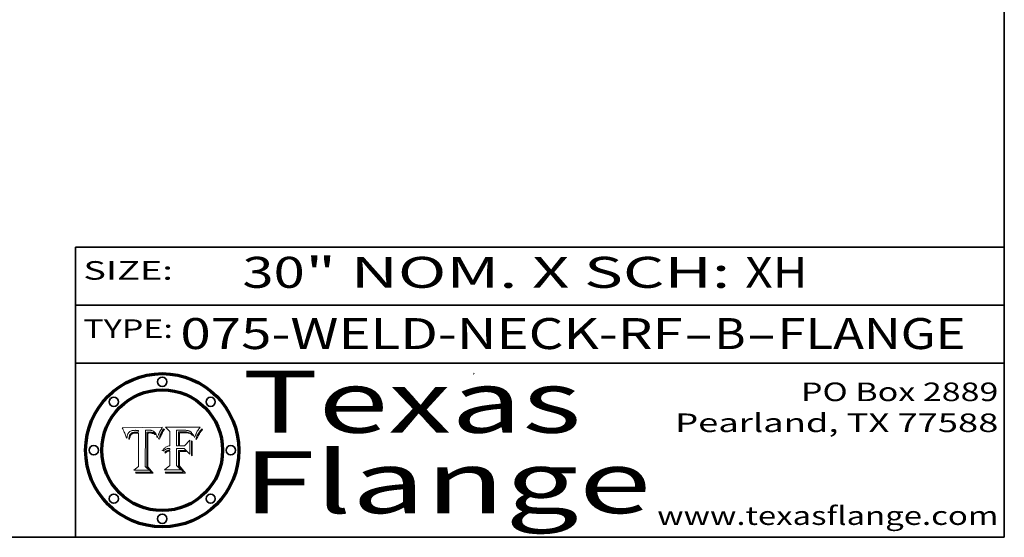
# Model space of a CAD drawing. Extents: x 0 to 10.8, y 0 to 8.3.
# Drawn here: x 7.6 to 10.8, y 0.2 to 1.9 of the extents above; entities that cross this region are included whole.
import ezdxf
from ezdxf.enums import TextEntityAlignment as Align

# ---------------------------------------------------------------- set-up
doc = ezdxf.new("R2010")
doc.units = 0
doc.header["$MEASUREMENT"] = 0
doc.layers.get('0').update_dxf_attribs({"lineweight": 13})
doc.layers.add('1', color=7, linetype='Continuous', lineweight=13)
doc.styles.get("Standard").update_dxf_attribs({"font": 'isocp.shx'})

# ---------------------------------------------------------------- blocks, each defined once
blk = doc.blocks.new('BLOCK1')
at = {"color": 7, "lineweight": 13, "ltscale": 0.03937}
for s, p, p2 in [('075-WELD-NECK-RF', (8.0883, 0.8582), (9.7112, 0.8582)), ('B', (9.8142, 0.8582), (9.9142, 0.8582)), ('FLANGE', (10.0173, 0.8582), (10.6249, 0.8582)), ('-', (9.7127, 0.8582), (9.8127, 0.8582)), ('-', (9.9157, 0.8582), (10.0157, 0.8582))]:
    blk.add_text(s, height=0.1, dxfattribs=at).set_placement(p, p2, align=Align.FIT)
blk = doc.blocks.new('BLOCK2')
at = {"color": 7, "lineweight": 13, "ltscale": 0.03937}
for s, p, p2 in [('30', (8.2886, 1.056), (8.4902, 1.056)), ('" NOM. X SCH: ', (8.4917, 1.056), (9.9115, 1.056)), ('XH', (9.913, 1.056), (10.1146, 1.056))]:
    blk.add_text(s, height=0.1, dxfattribs=at).set_placement(p, p2, align=Align.FIT)
blk = doc.blocks.new('BLOCK3')
at = {"color": 7, "lineweight": 13, "ltscale": 0.03937}
for s, p, p2 in [('PO Box 2889', (10.0931, 0.69), (10.7308, 0.69)), ('Pearland, TX 77588', (9.6867, 0.59), (10.7308, 0.59)), ('www.texasflange.com', (9.6286, 0.29), (10.7308, 0.29))]:
    blk.add_text(s, height=0.06, dxfattribs=at).set_placement(p, p2, align=Align.FIT)
blk = doc.blocks.new('BLOCK4')
at = {"color": 7, "lineweight": 13, "ltscale": 0.03937}
for s, p, p2 in [('Texas', (8.2892, 0.5879), (9.3837, 0.5879)), ('Flange', (8.2892, 0.3279), (9.6089, 0.3279))]:
    blk.add_text(s, height=0.2, dxfattribs=at).set_placement(p, p2, align=Align.FIT)
blk = doc.blocks.new('BLOCK5')
at = {"color": 7, "lineweight": 5, "ltscale": 0.00324}
blk.add_line((8.0298, 0.6053), (7.9003, 0.6042), dxfattribs=at)
at = {"color": 7, "lineweight": 5, "ltscale": 4.35633e-05}
blk.add_line((8.029, 0.6038), (8.0298, 0.6053), dxfattribs=at)
at = {"color": 7, "lineweight": 5, "ltscale": 0.000103115}
blk.add_line((7.9003, 0.6042), (7.9022, 0.6005), dxfattribs=at)
at = {"color": 7, "lineweight": 5, "ltscale": 0.000100453}
blk.add_line((7.9022, 0.6005), (7.9039, 0.597), dxfattribs=at)
at = {"color": 7, "lineweight": 5, "ltscale": 9.78009e-05}
blk.add_line((7.9039, 0.597), (7.9056, 0.5934), dxfattribs=at)
at = {"color": 7, "lineweight": 5, "ltscale": 9.51532e-05}
blk.add_line((7.9056, 0.5934), (7.9072, 0.59), dxfattribs=at)
at = {"color": 7, "lineweight": 5, "ltscale": 9.25048e-05}
blk.add_line((7.9072, 0.59), (7.9087, 0.5866), dxfattribs=at)
at = {"color": 7, "lineweight": 5, "ltscale": 8.99068e-05}
blk.add_line((7.9087, 0.5866), (7.9101, 0.5833), dxfattribs=at)
at = {"color": 7, "lineweight": 5, "ltscale": 8.73531e-05}
blk.add_line((7.9101, 0.5833), (7.9114, 0.58), dxfattribs=at)
at = {"color": 7, "lineweight": 5, "ltscale": 8.48421e-05}
blk.add_line((7.9114, 0.58), (7.9126, 0.5768), dxfattribs=at)
at = {"color": 7, "lineweight": 5, "ltscale": 8.23394e-05}
blk.add_line((7.9126, 0.5768), (7.9137, 0.5737), dxfattribs=at)
at = {"color": 7, "lineweight": 5, "ltscale": 9.5007e-05}
blk.add_line((7.9137, 0.5737), (7.9159, 0.5707), dxfattribs=at)
at = {"color": 7, "lineweight": 5, "ltscale": 6.5787e-05}
blk.add_line((7.9159, 0.5707), (7.9161, 0.5733), dxfattribs=at)
at = {"color": 7, "lineweight": 5, "ltscale": 6.21658e-05}
blk.add_line((7.9161, 0.5733), (7.9164, 0.5758), dxfattribs=at)
at = {"color": 7, "lineweight": 5, "ltscale": 5.86699e-05}
blk.add_line((7.9164, 0.5758), (7.9168, 0.5781), dxfattribs=at)
at = {"color": 7, "lineweight": 5, "ltscale": 5.54066e-05}
blk.add_line((7.9168, 0.5781), (7.9173, 0.5802), dxfattribs=at)
at = {"color": 7, "lineweight": 5, "ltscale": 5.23527e-05}
blk.add_line((7.9173, 0.5802), (7.918, 0.5822), dxfattribs=at)
at = {"color": 7, "lineweight": 5, "ltscale": 4.95602e-05}
blk.add_line((7.918, 0.5822), (7.9187, 0.5841), dxfattribs=at)
at = {"color": 7, "lineweight": 5, "ltscale": 4.71572e-05}
blk.add_line((7.9187, 0.5841), (7.9195, 0.5858), dxfattribs=at)
at = {"color": 7, "lineweight": 5, "ltscale": 4.50516e-05}
blk.add_line((7.9195, 0.5858), (7.9205, 0.5873), dxfattribs=at)
at = {"color": 7, "lineweight": 5, "ltscale": 4.34491e-05}
blk.add_line((7.9205, 0.5873), (7.9216, 0.5887), dxfattribs=at)
at = {"color": 7, "lineweight": 5, "ltscale": 4.22981e-05}
blk.add_line((7.9216, 0.5887), (7.9228, 0.5899), dxfattribs=at)
at = {"color": 7, "lineweight": 5, "ltscale": 5.4813e-05}
blk.add_line((7.9225, 0.574), (7.9221, 0.5719), dxfattribs=at)
at = {"color": 7, "lineweight": 5, "ltscale": 5.15682e-05}
blk.add_line((7.9231, 0.576), (7.9225, 0.574), dxfattribs=at)
at = {"color": 7, "lineweight": 5, "ltscale": 4.24485e-05}
blk.add_line((7.9228, 0.5899), (7.9241, 0.591), dxfattribs=at)
at = {"color": 7, "lineweight": 5, "ltscale": 4.84865e-05}
blk.add_line((7.9237, 0.5778), (7.9231, 0.576), dxfattribs=at)
at = {"color": 7, "lineweight": 5, "ltscale": 4.56021e-05}
blk.add_line((7.9244, 0.5795), (7.9237, 0.5778), dxfattribs=at)
at = {"color": 7, "lineweight": 5, "ltscale": 4.38915e-05}
blk.add_line((7.9241, 0.591), (7.9255, 0.5919), dxfattribs=at)
at = {"color": 7, "lineweight": 5, "ltscale": 4.29647e-05}
blk.add_line((7.9252, 0.5811), (7.9244, 0.5795), dxfattribs=at)
at = {"color": 7, "lineweight": 5, "ltscale": 4.77131e-05}
blk.add_line((7.9248, 0.5713), (7.9251, 0.5731), dxfattribs=at)
at = {"color": 7, "lineweight": 5, "ltscale": 4.48863e-05}
blk.add_line((7.9251, 0.5731), (7.9256, 0.5749), dxfattribs=at)
at = {"color": 7, "lineweight": 5, "ltscale": 4.06864e-05}
blk.add_line((7.926, 0.5824), (7.9252, 0.5811), dxfattribs=at)
at = {"color": 7, "lineweight": 5, "ltscale": 4.58171e-05}
blk.add_line((7.9255, 0.5919), (7.9272, 0.5928), dxfattribs=at)
at = {"color": 7, "lineweight": 5, "ltscale": 4.22422e-05}
blk.add_line((7.9256, 0.5749), (7.9261, 0.5765), dxfattribs=at)
at = {"color": 7, "lineweight": 5, "ltscale": 3.86873e-05}
blk.add_line((7.927, 0.5837), (7.926, 0.5824), dxfattribs=at)
at = {"color": 7, "lineweight": 5, "ltscale": 7.72266e-05}
blk.add_line((7.9261, 0.5765), (7.9274, 0.5793), dxfattribs=at)
at = {"color": 7, "lineweight": 5, "ltscale": 7.40831e-05}
blk.add_line((7.9291, 0.5857), (7.927, 0.5837), dxfattribs=at)
at = {"color": 7, "lineweight": 5, "ltscale": 4.81176e-05}
blk.add_line((7.9272, 0.5928), (7.9289, 0.5935), dxfattribs=at)
at = {"color": 7, "lineweight": 5, "ltscale": 6.93722e-05}
blk.add_line((7.9274, 0.5793), (7.9289, 0.5816), dxfattribs=at)
at = {"color": 7, "lineweight": 5, "ltscale": 5.08108e-05}
blk.add_line((7.9289, 0.5935), (7.9309, 0.5941), dxfattribs=at)
at = {"color": 7, "lineweight": 5, "ltscale": 6.514e-05}
blk.add_line((7.9289, 0.5816), (7.9308, 0.5834), dxfattribs=at)
at = {"color": 7, "lineweight": 5, "ltscale": 3.83282e-05}
blk.add_line((7.9304, 0.5865), (7.9291, 0.5857), dxfattribs=at)
at = {"color": 7, "lineweight": 5, "ltscale": 4.01292e-05}
blk.add_line((7.9318, 0.5873), (7.9304, 0.5865), dxfattribs=at)
at = {"color": 7, "lineweight": 5, "ltscale": 6.9428e-05}
blk.add_line((7.9308, 0.5834), (7.9332, 0.5848), dxfattribs=at)
at = {"color": 7, "lineweight": 5, "ltscale": 5.37678e-05}
blk.add_line((7.9309, 0.5941), (7.933, 0.5946), dxfattribs=at)
at = {"color": 7, "lineweight": 5, "ltscale": 4.21777e-05}
blk.add_line((7.9334, 0.5879), (7.9318, 0.5873), dxfattribs=at)
at = {"color": 7, "lineweight": 5, "ltscale": 5.70415e-05}
blk.add_line((7.933, 0.5946), (7.9352, 0.595), dxfattribs=at)
at = {"color": 7, "lineweight": 5, "ltscale": 3.75465e-05}
blk.add_line((7.9332, 0.5848), (7.9346, 0.5853), dxfattribs=at)
at = {"color": 7, "lineweight": 5, "ltscale": 4.46091e-05}
blk.add_line((7.9351, 0.5885), (7.9334, 0.5879), dxfattribs=at)
at = {"color": 7, "lineweight": 5, "ltscale": 3.98865e-05}
blk.add_line((7.9346, 0.5853), (7.9362, 0.5858), dxfattribs=at)
at = {"color": 7, "lineweight": 5, "ltscale": 4.73192e-05}
blk.add_line((7.9369, 0.5889), (7.9351, 0.5885), dxfattribs=at)
at = {"color": 7, "lineweight": 5, "ltscale": 6.04204e-05}
blk.add_line((7.9352, 0.595), (7.9376, 0.5953), dxfattribs=at)
at = {"color": 7, "lineweight": 5, "ltscale": 4.23744e-05}
blk.add_line((7.9362, 0.5858), (7.9378, 0.5862), dxfattribs=at)
at = {"color": 7, "lineweight": 5, "ltscale": 5.02154e-05}
blk.add_line((7.9389, 0.5893), (7.9369, 0.5889), dxfattribs=at)
at = {"color": 7, "lineweight": 5, "ltscale": 6.4089e-05}
blk.add_line((7.9376, 0.5953), (7.9402, 0.5955), dxfattribs=at)
at = {"color": 7, "lineweight": 5, "ltscale": 4.50998e-05}
blk.add_line((7.9378, 0.5862), (7.9396, 0.5865), dxfattribs=at)
at = {"color": 7, "lineweight": 5, "ltscale": 5.3275e-05}
blk.add_line((7.941, 0.5895), (7.9389, 0.5893), dxfattribs=at)
at = {"color": 7, "lineweight": 5, "ltscale": 4.79821e-05}
blk.add_line((7.9396, 0.5865), (7.9415, 0.5867), dxfattribs=at)
at = {"color": 7, "lineweight": 5, "ltscale": 6.78085e-05}
blk.add_line((7.9402, 0.5955), (7.9429, 0.5956), dxfattribs=at)
at = {"color": 7, "lineweight": 5, "ltscale": 5.65615e-05}
blk.add_line((7.9433, 0.5897), (7.941, 0.5895), dxfattribs=at)
at = {"color": 7, "lineweight": 5, "ltscale": 5.09872e-05}
blk.add_line((7.9415, 0.5867), (7.9435, 0.5869), dxfattribs=at)
at = {"color": 7, "lineweight": 5, "ltscale": 5.0286e-05}
blk.add_line((7.9429, 0.5956), (7.9449, 0.5955), dxfattribs=at)
at = {"color": 7, "lineweight": 5, "ltscale": 5.99065e-05}
blk.add_line((7.9457, 0.5897), (7.9433, 0.5897), dxfattribs=at)
at = {"color": 7, "lineweight": 5, "ltscale": 5.40933e-05}
blk.add_line((7.9435, 0.5869), (7.9457, 0.5869), dxfattribs=at)
at = {"color": 7, "lineweight": 5, "ltscale": 5.14153e-05}
blk.add_line((7.9449, 0.5955), (7.9469, 0.5955), dxfattribs=at)
at = {"color": 7, "lineweight": 5, "ltscale": 0.000162237}
blk.add_line((7.9522, 0.5896), (7.9457, 0.5897), dxfattribs=at)
at = {"color": 7, "lineweight": 5, "ltscale": 0.000191986}
blk.add_line((7.9457, 0.5869), (7.9534, 0.5868), dxfattribs=at)
at = {"color": 7, "lineweight": 5, "ltscale": 5.25609e-05}
blk.add_line((7.9469, 0.5955), (7.949, 0.5953), dxfattribs=at)
at = {"color": 7, "lineweight": 5, "ltscale": 5.37478e-05}
blk.add_line((7.949, 0.5953), (7.9512, 0.5951), dxfattribs=at)
at = {"color": 7, "lineweight": 5, "ltscale": 5.49198e-05}
blk.add_line((7.9512, 0.5951), (7.9534, 0.5949), dxfattribs=at)
at = {"color": 7, "lineweight": 5, "ltscale": 0.000135787}
blk.add_line((7.9534, 0.5949), (7.9522, 0.5896), dxfattribs=at)
at = {"color": 7, "lineweight": 5, "ltscale": 0.00269}
blk.add_line((7.9534, 0.5868), (7.9534, 0.4792), dxfattribs=at)
at = {"color": 7, "lineweight": 5, "ltscale": 0.002931}
blk.add_line((7.9749, 0.4783), (7.9762, 0.5956), dxfattribs=at)
at = {"color": 7, "lineweight": 5, "ltscale": 4.88309e-05}
blk.add_line((7.9762, 0.5956), (7.9781, 0.5957), dxfattribs=at)
at = {"color": 7, "lineweight": 5, "ltscale": 4.87696e-05}
blk.add_line((7.9781, 0.5957), (7.9801, 0.5958), dxfattribs=at)
at = {"color": 7, "lineweight": 5, "ltscale": 4.87218e-05}
blk.add_line((7.9801, 0.5958), (7.982, 0.5959), dxfattribs=at)
at = {"color": 7, "lineweight": 5, "ltscale": 4.86926e-05}
blk.add_line((7.982, 0.5959), (7.984, 0.596), dxfattribs=at)
at = {"color": 7, "lineweight": 5, "ltscale": 4.8677e-05}
blk.add_line((7.984, 0.596), (7.9859, 0.596), dxfattribs=at)
at = {"color": 7, "lineweight": 5, "ltscale": 5.79538e-05}
blk.add_line((7.9859, 0.596), (7.9882, 0.5959), dxfattribs=at)
at = {"color": 7, "lineweight": 5, "ltscale": 5.50105e-05}
blk.add_line((7.9882, 0.5959), (7.9904, 0.5958), dxfattribs=at)
at = {"color": 7, "lineweight": 5, "ltscale": 5.22111e-05}
blk.add_line((7.9904, 0.5958), (7.9925, 0.5956), dxfattribs=at)
at = {"color": 7, "lineweight": 5, "ltscale": 4.94853e-05}
blk.add_line((7.9925, 0.5956), (7.9945, 0.5952), dxfattribs=at)
at = {"color": 7, "lineweight": 5, "ltscale": 4.69867e-05}
blk.add_line((7.9945, 0.5952), (7.9963, 0.5948), dxfattribs=at)
at = {"color": 7, "lineweight": 5, "ltscale": 4.4644e-05}
blk.add_line((7.9963, 0.5948), (7.998, 0.5943), dxfattribs=at)
at = {"color": 7, "lineweight": 5, "ltscale": 4.25388e-05}
blk.add_line((7.998, 0.5943), (7.9996, 0.5937), dxfattribs=at)
at = {"color": 7, "lineweight": 5, "ltscale": 4.06936e-05}
blk.add_line((7.9996, 0.5937), (8.001, 0.5929), dxfattribs=at)
at = {"color": 7, "lineweight": 5, "ltscale": 3.91439e-05}
blk.add_line((8.001, 0.5929), (8.0024, 0.5921), dxfattribs=at)
at = {"color": 7, "lineweight": 5, "ltscale": 3.79217e-05}
blk.add_line((8.0024, 0.5921), (8.0036, 0.5912), dxfattribs=at)
at = {"color": 7, "lineweight": 5, "ltscale": 3.82045e-05}
blk.add_line((8.0036, 0.5912), (8.0047, 0.5902), dxfattribs=at)
at = {"color": 7, "lineweight": 5, "ltscale": 3.99235e-05}
blk.add_line((8.0047, 0.5902), (8.0058, 0.589), dxfattribs=at)
at = {"color": 7, "lineweight": 5, "ltscale": 4.20052e-05}
blk.add_line((8.0058, 0.589), (8.0068, 0.5877), dxfattribs=at)
at = {"color": 7, "lineweight": 5, "ltscale": 4.42829e-05}
blk.add_line((8.0068, 0.5877), (8.0078, 0.5862), dxfattribs=at)
at = {"color": 7, "lineweight": 5, "ltscale": 4.68654e-05}
blk.add_line((8.0078, 0.5862), (8.0087, 0.5846), dxfattribs=at)
at = {"color": 7, "lineweight": 5, "ltscale": 4.95626e-05}
blk.add_line((8.0087, 0.5846), (8.0096, 0.5828), dxfattribs=at)
at = {"color": 7, "lineweight": 5, "ltscale": 5.25037e-05}
blk.add_line((8.0096, 0.5828), (8.0104, 0.5809), dxfattribs=at)
at = {"color": 7, "lineweight": 5, "ltscale": 5.554e-05}
blk.add_line((8.0104, 0.5809), (8.0112, 0.5788), dxfattribs=at)
at = {"color": 7, "lineweight": 5, "ltscale": 5.87204e-05}
blk.add_line((8.0112, 0.5788), (8.0119, 0.5765), dxfattribs=at)
at = {"color": 7, "lineweight": 5, "ltscale": 6.19363e-05}
blk.add_line((8.0119, 0.5765), (8.0125, 0.5741), dxfattribs=at)
at = {"color": 7, "lineweight": 5, "ltscale": 5.73529e-05}
blk.add_line((8.0125, 0.5741), (8.0141, 0.5725), dxfattribs=at)
at = {"color": 7, "lineweight": 5, "ltscale": 5.36381e-05}
blk.add_line((8.0141, 0.5725), (8.0148, 0.5746), dxfattribs=at)
at = {"color": 7, "lineweight": 5, "ltscale": 5.20356e-05}
blk.add_line((8.0148, 0.5746), (8.0155, 0.5765), dxfattribs=at)
at = {"color": 7, "lineweight": 5, "ltscale": 5.05025e-05}
blk.add_line((8.0155, 0.5765), (8.0161, 0.5784), dxfattribs=at)
at = {"color": 7, "lineweight": 5, "ltscale": 4.89753e-05}
blk.add_line((8.0161, 0.5784), (8.0168, 0.5803), dxfattribs=at)
at = {"color": 7, "lineweight": 5, "ltscale": 4.74568e-05}
blk.add_line((8.0168, 0.5803), (8.0175, 0.582), dxfattribs=at)
at = {"color": 7, "lineweight": 5, "ltscale": 4.59543e-05}
blk.add_line((8.0175, 0.582), (8.0182, 0.5837), dxfattribs=at)
at = {"color": 7, "lineweight": 5, "ltscale": 4.4442e-05}
blk.add_line((8.0182, 0.5837), (8.019, 0.5854), dxfattribs=at)
at = {"color": 7, "lineweight": 5, "ltscale": 4.29963e-05}
blk.add_line((8.019, 0.5854), (8.0197, 0.5869), dxfattribs=at)
at = {"color": 7, "lineweight": 5, "ltscale": 4.15607e-05}
blk.add_line((8.0197, 0.5869), (8.0204, 0.5884), dxfattribs=at)
at = {"color": 7, "lineweight": 5, "ltscale": 4.0176e-05}
blk.add_line((8.0204, 0.5884), (8.0212, 0.5898), dxfattribs=at)
at = {"color": 7, "lineweight": 5, "ltscale": 0.000399523}
blk.add_line((8.0212, 0.5898), (8.029, 0.6038), dxfattribs=at)
at = {"color": 7, "lineweight": 5, "ltscale": 6.17484e-05}
blk.add_line((7.9217, 0.5696), (7.9215, 0.5671), dxfattribs=at)
at = {"color": 7, "lineweight": 5, "ltscale": 7.03016e-05}
blk.add_line((7.9215, 0.5671), (7.9243, 0.5671), dxfattribs=at)
at = {"color": 7, "lineweight": 5, "ltscale": 5.82307e-05}
blk.add_line((7.9221, 0.5719), (7.9217, 0.5696), dxfattribs=at)
at = {"color": 7, "lineweight": 5, "ltscale": 5.37733e-05}
blk.add_line((7.9243, 0.5671), (7.9245, 0.5693), dxfattribs=at)
at = {"color": 7, "lineweight": 5, "ltscale": 5.06901e-05}
blk.add_line((7.9245, 0.5693), (7.9248, 0.5713), dxfattribs=at)
at = {"color": 7, "lineweight": 5, "ltscale": 0.000493338}
blk.add_line((7.9534, 0.4792), (7.9382, 0.4665), dxfattribs=at)
at = {"color": 7, "lineweight": 5, "ltscale": 0.000434364}
blk.add_line((7.9876, 0.4665), (7.9749, 0.4783), dxfattribs=at)
at = {"color": 7, "lineweight": 5, "ltscale": 0.001236}
blk.add_line((7.9382, 0.4665), (7.9876, 0.4665), dxfattribs=at)
blk = doc.blocks.new('BLOCK6')
at = {"color": 7, "lineweight": 5, "ltscale": 0.000504919}
blk.add_line((8.0398, 0.6053), (8.0544, 0.5913), dxfattribs=at)
at = {"color": 7, "lineweight": 5, "ltscale": 0.002807}
blk.add_line((8.1521, 0.6053), (8.0398, 0.6053), dxfattribs=at)
at = {"color": 7, "lineweight": 5, "ltscale": 5.42941e-05}
blk.add_line((8.1507, 0.6036), (8.1521, 0.6053), dxfattribs=at)
at = {"color": 7, "lineweight": 5, "ltscale": 0.001141}
blk.add_line((8.0544, 0.5913), (8.0544, 0.5457), dxfattribs=at)
at = {"color": 7, "lineweight": 5, "ltscale": 0.001265}
blk.add_line((8.076, 0.5457), (8.076, 0.5963), dxfattribs=at)
at = {"color": 7, "lineweight": 5, "ltscale": 0.00010009}
blk.add_line((8.076, 0.5963), (8.08, 0.5962), dxfattribs=at)
at = {"color": 7, "lineweight": 5, "ltscale": 0.000262297}
blk.add_line((8.08, 0.5962), (8.0905, 0.5961), dxfattribs=at)
at = {"color": 7, "lineweight": 5, "ltscale": 7.8458e-05}
blk.add_line((8.0857, 0.5905), (8.0826, 0.5904), dxfattribs=at)
at = {"color": 7, "lineweight": 5, "ltscale": 0.001117}
blk.add_line((8.0826, 0.5904), (8.0826, 0.5457), dxfattribs=at)
at = {"color": 7, "lineweight": 5, "ltscale": 6.71447e-05}
blk.add_line((8.0853, 0.5874), (8.088, 0.5876), dxfattribs=at)
at = {"color": 7, "lineweight": 5, "ltscale": 0.001044}
blk.add_line((8.0853, 0.5457), (8.0853, 0.5874), dxfattribs=at)
at = {"color": 7, "lineweight": 5, "ltscale": 6.79766e-05}
blk.add_line((8.0885, 0.5906), (8.0857, 0.5905), dxfattribs=at)
at = {"color": 7, "lineweight": 5, "ltscale": 6.25167e-05}
blk.add_line((8.088, 0.5876), (8.0905, 0.5878), dxfattribs=at)
at = {"color": 7, "lineweight": 5, "ltscale": 6.96783e-05}
blk.add_line((8.0913, 0.5907), (8.0885, 0.5906), dxfattribs=at)
at = {"color": 7, "lineweight": 5, "ltscale": 0.000154143}
blk.add_line((8.0905, 0.5961), (8.0967, 0.5962), dxfattribs=at)
at = {"color": 7, "lineweight": 5, "ltscale": 5.79292e-05}
blk.add_line((8.0905, 0.5878), (8.0928, 0.5879), dxfattribs=at)
at = {"color": 7, "lineweight": 5, "ltscale": 7.14161e-05}
blk.add_line((8.0941, 0.5907), (8.0913, 0.5907), dxfattribs=at)
at = {"color": 7, "lineweight": 5, "ltscale": 5.334e-05}
blk.add_line((8.0928, 0.5879), (8.0949, 0.588), dxfattribs=at)
at = {"color": 7, "lineweight": 5, "ltscale": 7.31315e-05}
blk.add_line((8.097, 0.5908), (8.0941, 0.5907), dxfattribs=at)
at = {"color": 7, "lineweight": 5, "ltscale": 4.87983e-05}
blk.add_line((8.0949, 0.588), (8.0969, 0.588), dxfattribs=at)
at = {"color": 7, "lineweight": 5, "ltscale": 8.03713e-05}
blk.add_line((8.0967, 0.5962), (8.0999, 0.5962), dxfattribs=at)
at = {"color": 7, "lineweight": 5, "ltscale": 6.31844e-05}
blk.add_line((8.0969, 0.588), (8.0994, 0.588), dxfattribs=at)
at = {"color": 7, "lineweight": 5, "ltscale": 7.48528e-05}
blk.add_line((8.1, 0.5908), (8.097, 0.5908), dxfattribs=at)
at = {"color": 7, "lineweight": 5, "ltscale": 5.98639e-05}
blk.add_line((8.0994, 0.588), (8.1018, 0.5879), dxfattribs=at)
at = {"color": 7, "lineweight": 5, "ltscale": 7.56285e-05}
blk.add_line((8.0999, 0.5962), (8.1029, 0.596), dxfattribs=at)
at = {"color": 7, "lineweight": 5, "ltscale": 0.000106204}
blk.add_line((8.1043, 0.5907), (8.1, 0.5908), dxfattribs=at)
at = {"color": 7, "lineweight": 5, "ltscale": 5.64828e-05}
blk.add_line((8.1018, 0.5879), (8.1041, 0.5878), dxfattribs=at)
at = {"color": 7, "lineweight": 5, "ltscale": 7.09728e-05}
blk.add_line((8.1029, 0.596), (8.1057, 0.5958), dxfattribs=at)
at = {"color": 7, "lineweight": 5, "ltscale": 5.31538e-05}
blk.add_line((8.1041, 0.5878), (8.1062, 0.5877), dxfattribs=at)
at = {"color": 7, "lineweight": 5, "ltscale": 9.82815e-05}
blk.add_line((8.1082, 0.5903), (8.1043, 0.5907), dxfattribs=at)
at = {"color": 7, "lineweight": 5, "ltscale": 6.64247e-05}
blk.add_line((8.1057, 0.5958), (8.1084, 0.5955), dxfattribs=at)
at = {"color": 7, "lineweight": 5, "ltscale": 4.98579e-05}
blk.add_line((8.1062, 0.5877), (8.1082, 0.5875), dxfattribs=at)
at = {"color": 7, "lineweight": 5, "ltscale": 9.07975e-05}
blk.add_line((8.1118, 0.5898), (8.1082, 0.5903), dxfattribs=at)
at = {"color": 7, "lineweight": 5, "ltscale": 4.65618e-05}
blk.add_line((8.1082, 0.5875), (8.11, 0.5873), dxfattribs=at)
at = {"color": 7, "lineweight": 5, "ltscale": 6.19662e-05}
blk.add_line((8.1084, 0.5955), (8.1108, 0.5951), dxfattribs=at)
at = {"color": 7, "lineweight": 5, "ltscale": 4.32948e-05}
blk.add_line((8.11, 0.5873), (8.1117, 0.5871), dxfattribs=at)
at = {"color": 7, "lineweight": 5, "ltscale": 5.76855e-05}
blk.add_line((8.1108, 0.5951), (8.1131, 0.5946), dxfattribs=at)
at = {"color": 7, "lineweight": 5, "ltscale": 4.01241e-05}
blk.add_line((8.1117, 0.5871), (8.1133, 0.5868), dxfattribs=at)
at = {"color": 7, "lineweight": 5, "ltscale": 8.37777e-05}
blk.add_line((8.115, 0.589), (8.1118, 0.5898), dxfattribs=at)
at = {"color": 7, "lineweight": 5, "ltscale": 5.35144e-05}
blk.add_line((8.1131, 0.5946), (8.1152, 0.5941), dxfattribs=at)
at = {"color": 7, "lineweight": 5, "ltscale": 7.07787e-05}
blk.add_line((8.1133, 0.5868), (8.1161, 0.5862), dxfattribs=at)
at = {"color": 7, "lineweight": 5, "ltscale": 7.75432e-05}
blk.add_line((8.118, 0.5879), (8.115, 0.589), dxfattribs=at)
at = {"color": 7, "lineweight": 5, "ltscale": 4.95647e-05}
blk.add_line((8.1152, 0.5941), (8.117, 0.5934), dxfattribs=at)
at = {"color": 7, "lineweight": 5, "ltscale": 6.48228e-05}
blk.add_line((8.1161, 0.5862), (8.1185, 0.5854), dxfattribs=at)
at = {"color": 7, "lineweight": 5, "ltscale": 4.59337e-05}
blk.add_line((8.117, 0.5934), (8.1187, 0.5927), dxfattribs=at)
at = {"color": 7, "lineweight": 5, "ltscale": 7.20711e-05}
blk.add_line((8.1205, 0.5867), (8.118, 0.5879), dxfattribs=at)
at = {"color": 7, "lineweight": 5, "ltscale": 6.55881e-05}
blk.add_line((8.1185, 0.5854), (8.1209, 0.5842), dxfattribs=at)
at = {"color": 7, "lineweight": 5, "ltscale": 4.25471e-05}
blk.add_line((8.1187, 0.5927), (8.1202, 0.5919), dxfattribs=at)
at = {"color": 7, "lineweight": 5, "ltscale": 4.25074e-05}
blk.add_line((8.1202, 0.5919), (8.1216, 0.5909), dxfattribs=at)
at = {"color": 7, "lineweight": 5, "ltscale": 6.77002e-05}
blk.add_line((8.1228, 0.5852), (8.1205, 0.5867), dxfattribs=at)
at = {"color": 7, "lineweight": 5, "ltscale": 6.70416e-05}
blk.add_line((8.1209, 0.5842), (8.1232, 0.5829), dxfattribs=at)
at = {"color": 7, "lineweight": 5, "ltscale": 4.57046e-05}
blk.add_line((8.1216, 0.5909), (8.123, 0.5897), dxfattribs=at)
at = {"color": 7, "lineweight": 5, "ltscale": 6.46171e-05}
blk.add_line((8.1247, 0.5835), (8.1228, 0.5852), dxfattribs=at)
at = {"color": 7, "lineweight": 5, "ltscale": 4.92938e-05}
blk.add_line((8.123, 0.5897), (8.1244, 0.5883), dxfattribs=at)
at = {"color": 7, "lineweight": 5, "ltscale": 6.91849e-05}
blk.add_line((8.1232, 0.5829), (8.1254, 0.5812), dxfattribs=at)
at = {"color": 7, "lineweight": 5, "ltscale": 5.30859e-05}
blk.add_line((8.1244, 0.5883), (8.1258, 0.5868), dxfattribs=at)
at = {"color": 7, "lineweight": 5, "ltscale": 6.30754e-05}
blk.add_line((8.1263, 0.5815), (8.1247, 0.5835), dxfattribs=at)
at = {"color": 7, "lineweight": 5, "ltscale": 7.18996e-05}
blk.add_line((8.1254, 0.5812), (8.1276, 0.5793), dxfattribs=at)
at = {"color": 7, "lineweight": 5, "ltscale": 5.71802e-05}
blk.add_line((8.1258, 0.5868), (8.1272, 0.585), dxfattribs=at)
at = {"color": 7, "lineweight": 5, "ltscale": 6.30147e-05}
blk.add_line((8.1276, 0.5793), (8.1263, 0.5815), dxfattribs=at)
at = {"color": 7, "lineweight": 5, "ltscale": 6.13618e-05}
blk.add_line((8.1272, 0.585), (8.1286, 0.583), dxfattribs=at)
at = {"color": 7, "lineweight": 5, "ltscale": 6.57329e-05}
blk.add_line((8.1286, 0.583), (8.13, 0.5807), dxfattribs=at)
at = {"color": 7, "lineweight": 5, "ltscale": 7.01949e-05}
blk.add_line((8.13, 0.5807), (8.1315, 0.5783), dxfattribs=at)
at = {"color": 7, "lineweight": 5, "ltscale": 7.47805e-05}
blk.add_line((8.1315, 0.5783), (8.1329, 0.5757), dxfattribs=at)
at = {"color": 7, "lineweight": 5, "ltscale": 7.93914e-05}
blk.add_line((8.1329, 0.5757), (8.1343, 0.5728), dxfattribs=at)
at = {"color": 7, "lineweight": 5, "ltscale": 5.82449e-05}
blk.add_line((8.1343, 0.5728), (8.1352, 0.575), dxfattribs=at)
at = {"color": 7, "lineweight": 5, "ltscale": 5.88925e-05}
blk.add_line((8.1352, 0.575), (8.136, 0.5772), dxfattribs=at)
at = {"color": 7, "lineweight": 5, "ltscale": 5.57078e-05}
blk.add_line((8.136, 0.5772), (8.1369, 0.5793), dxfattribs=at)
at = {"color": 7, "lineweight": 5, "ltscale": 5.2567e-05}
blk.add_line((8.1369, 0.5793), (8.1377, 0.5812), dxfattribs=at)
at = {"color": 7, "lineweight": 5, "ltscale": 4.94253e-05}
blk.add_line((8.1377, 0.5812), (8.1385, 0.583), dxfattribs=at)
at = {"color": 7, "lineweight": 5, "ltscale": 4.62924e-05}
blk.add_line((8.1385, 0.583), (8.1392, 0.5847), dxfattribs=at)
at = {"color": 7, "lineweight": 5, "ltscale": 4.31788e-05}
blk.add_line((8.1392, 0.5847), (8.1399, 0.5863), dxfattribs=at)
at = {"color": 7, "lineweight": 5, "ltscale": 4.00421e-05}
blk.add_line((8.1399, 0.5863), (8.1406, 0.5877), dxfattribs=at)
at = {"color": 7, "lineweight": 5, "ltscale": 7.07088e-05}
blk.add_line((8.1406, 0.5877), (8.1419, 0.5903), dxfattribs=at)
at = {"color": 7, "lineweight": 5, "ltscale": 6.11807e-05}
blk.add_line((8.1419, 0.5903), (8.1431, 0.5924), dxfattribs=at)
at = {"color": 7, "lineweight": 5, "ltscale": 6.8775e-05}
blk.add_line((8.1431, 0.5924), (8.1445, 0.5947), dxfattribs=at)
at = {"color": 7, "lineweight": 5, "ltscale": 3.83666e-05}
blk.add_line((8.1445, 0.5947), (8.1454, 0.596), dxfattribs=at)
at = {"color": 7, "lineweight": 5, "ltscale": 4.09684e-05}
blk.add_line((8.1454, 0.596), (8.1463, 0.5974), dxfattribs=at)
at = {"color": 7, "lineweight": 5, "ltscale": 4.36186e-05}
blk.add_line((8.1463, 0.5974), (8.1473, 0.5988), dxfattribs=at)
at = {"color": 7, "lineweight": 5, "ltscale": 4.62797e-05}
blk.add_line((8.1473, 0.5988), (8.1484, 0.6003), dxfattribs=at)
at = {"color": 7, "lineweight": 5, "ltscale": 4.89244e-05}
blk.add_line((8.1484, 0.6003), (8.1495, 0.6019), dxfattribs=at)
at = {"color": 7, "lineweight": 5, "ltscale": 5.15938e-05}
blk.add_line((8.1495, 0.6019), (8.1507, 0.6036), dxfattribs=at)
at = {"color": 7, "lineweight": 5, "ltscale": 6.55187e-05}
blk.add_line((8.0408, 0.5412), (8.0387, 0.5395), dxfattribs=at)
at = {"color": 7, "lineweight": 5, "ltscale": 6.6503e-05}
blk.add_line((8.043, 0.5426), (8.0408, 0.5412), dxfattribs=at)
at = {"color": 7, "lineweight": 5, "ltscale": 6.86342e-05}
blk.add_line((8.0455, 0.5438), (8.043, 0.5426), dxfattribs=at)
at = {"color": 7, "lineweight": 5, "ltscale": 7.17625e-05}
blk.add_line((8.0482, 0.5447), (8.0455, 0.5438), dxfattribs=at)
at = {"color": 7, "lineweight": 5, "ltscale": 7.56807e-05}
blk.add_line((8.0512, 0.5453), (8.0482, 0.5447), dxfattribs=at)
at = {"color": 7, "lineweight": 5, "ltscale": 8.04224e-05}
blk.add_line((8.0544, 0.5457), (8.0512, 0.5453), dxfattribs=at)
at = {"color": 7, "lineweight": 5, "ltscale": 0.000164963}
blk.add_line((8.0826, 0.5457), (8.076, 0.5457), dxfattribs=at)
at = {"color": 7, "lineweight": 5, "ltscale": 0.000408293}
blk.add_line((8.1016, 0.5457), (8.0853, 0.5457), dxfattribs=at)
at = {"color": 7, "lineweight": 5, "ltscale": 0.000629287}
blk.add_line((8.119, 0.564), (8.1016, 0.5457), dxfattribs=at)
at = {"color": 7, "lineweight": 5, "ltscale": 0.001133}
blk.add_line((8.119, 0.5187), (8.119, 0.564), dxfattribs=at)
at = {"color": 7, "lineweight": 5, "ltscale": 7.24478e-05}
blk.add_line((8.0341, 0.533), (8.033, 0.5303), dxfattribs=at)
at = {"color": 7, "lineweight": 5, "ltscale": 4.72383e-05}
blk.add_line((8.033, 0.5303), (8.0337, 0.5286), dxfattribs=at)
at = {"color": 7, "lineweight": 5, "ltscale": 5.40801e-05}
blk.add_line((8.0337, 0.5286), (8.0352, 0.5302), dxfattribs=at)
at = {"color": 7, "lineweight": 5, "ltscale": 6.91358e-05}
blk.add_line((8.0354, 0.5355), (8.0341, 0.533), dxfattribs=at)
at = {"color": 7, "lineweight": 5, "ltscale": 5.22259e-05}
blk.add_line((8.0352, 0.5302), (8.0368, 0.5316), dxfattribs=at)
at = {"color": 7, "lineweight": 5, "ltscale": 6.68728e-05}
blk.add_line((8.0369, 0.5376), (8.0354, 0.5355), dxfattribs=at)
at = {"color": 7, "lineweight": 5, "ltscale": 5.0626e-05}
blk.add_line((8.0368, 0.5316), (8.0384, 0.5328), dxfattribs=at)
at = {"color": 7, "lineweight": 5, "ltscale": 6.56415e-05}
blk.add_line((8.0387, 0.5395), (8.0369, 0.5376), dxfattribs=at)
at = {"color": 7, "lineweight": 5, "ltscale": 4.61631e-05}
blk.add_line((8.039, 0.5259), (8.0377, 0.5246), dxfattribs=at)
at = {"color": 7, "lineweight": 5, "ltscale": 7.65715e-05}
blk.add_line((8.0377, 0.5246), (8.0398, 0.5223), dxfattribs=at)
at = {"color": 7, "lineweight": 5, "ltscale": 4.93516e-05}
blk.add_line((8.0384, 0.5328), (8.04, 0.5339), dxfattribs=at)
at = {"color": 7, "lineweight": 5, "ltscale": 4.53272e-05}
blk.add_line((8.0404, 0.5271), (8.039, 0.5259), dxfattribs=at)
at = {"color": 7, "lineweight": 5, "ltscale": 4.36728e-05}
blk.add_line((8.0398, 0.5223), (8.0411, 0.5235), dxfattribs=at)
at = {"color": 7, "lineweight": 5, "ltscale": 4.84441e-05}
blk.add_line((8.04, 0.5339), (8.0418, 0.5348), dxfattribs=at)
at = {"color": 7, "lineweight": 5, "ltscale": 4.47682e-05}
blk.add_line((8.0419, 0.5281), (8.0404, 0.5271), dxfattribs=at)
at = {"color": 7, "lineweight": 5, "ltscale": 4.23283e-05}
blk.add_line((8.0411, 0.5235), (8.0424, 0.5246), dxfattribs=at)
at = {"color": 7, "lineweight": 5, "ltscale": 4.79247e-05}
blk.add_line((8.0418, 0.5348), (8.0435, 0.5355), dxfattribs=at)
at = {"color": 7, "lineweight": 5, "ltscale": 4.46766e-05}
blk.add_line((8.0434, 0.529), (8.0419, 0.5281), dxfattribs=at)
at = {"color": 7, "lineweight": 5, "ltscale": 4.12902e-05}
blk.add_line((8.0424, 0.5246), (8.0437, 0.5255), dxfattribs=at)
at = {"color": 7, "lineweight": 5, "ltscale": 4.48402e-05}
blk.add_line((8.045, 0.5298), (8.0434, 0.529), dxfattribs=at)
at = {"color": 7, "lineweight": 5, "ltscale": 4.7776e-05}
blk.add_line((8.0435, 0.5355), (8.0453, 0.5361), dxfattribs=at)
at = {"color": 7, "lineweight": 5, "ltscale": 4.05056e-05}
blk.add_line((8.0437, 0.5255), (8.0451, 0.5263), dxfattribs=at)
at = {"color": 7, "lineweight": 5, "ltscale": 4.54019e-05}
blk.add_line((8.0467, 0.5304), (8.045, 0.5298), dxfattribs=at)
at = {"color": 7, "lineweight": 5, "ltscale": 3.98781e-05}
blk.add_line((8.0451, 0.5263), (8.0466, 0.527), dxfattribs=at)
at = {"color": 7, "lineweight": 5, "ltscale": 4.80296e-05}
blk.add_line((8.0453, 0.5361), (8.0472, 0.5365), dxfattribs=at)
at = {"color": 7, "lineweight": 5, "ltscale": 3.96147e-05}
blk.add_line((8.0466, 0.527), (8.048, 0.5276), dxfattribs=at)
at = {"color": 7, "lineweight": 5, "ltscale": 4.63507e-05}
blk.add_line((8.0485, 0.5309), (8.0467, 0.5304), dxfattribs=at)
at = {"color": 7, "lineweight": 5, "ltscale": 4.86448e-05}
blk.add_line((8.0472, 0.5365), (8.0492, 0.5367), dxfattribs=at)
at = {"color": 7, "lineweight": 5, "ltscale": 3.96113e-05}
blk.add_line((8.048, 0.5276), (8.0496, 0.528), dxfattribs=at)
at = {"color": 7, "lineweight": 5, "ltscale": 4.75859e-05}
blk.add_line((8.0504, 0.5312), (8.0485, 0.5309), dxfattribs=at)
at = {"color": 7, "lineweight": 5, "ltscale": 4.9694e-05}
blk.add_line((8.0492, 0.5367), (8.0511, 0.5368), dxfattribs=at)
at = {"color": 7, "lineweight": 5, "ltscale": 3.98564e-05}
blk.add_line((8.0496, 0.528), (8.0511, 0.5284), dxfattribs=at)
at = {"color": 7, "lineweight": 5, "ltscale": 4.91026e-05}
blk.add_line((8.0523, 0.5315), (8.0504, 0.5312), dxfattribs=at)
at = {"color": 7, "lineweight": 5, "ltscale": 4.09268e-05}
blk.add_line((8.0511, 0.5368), (8.0528, 0.5367), dxfattribs=at)
at = {"color": 7, "lineweight": 5, "ltscale": 4.03575e-05}
blk.add_line((8.0511, 0.5284), (8.0527, 0.5285), dxfattribs=at)
at = {"color": 7, "lineweight": 5, "ltscale": 5.09119e-05}
blk.add_line((8.0544, 0.5315), (8.0523, 0.5315), dxfattribs=at)
at = {"color": 7, "lineweight": 5, "ltscale": 4.11658e-05}
blk.add_line((8.0527, 0.5285), (8.0544, 0.5286), dxfattribs=at)
at = {"color": 7, "lineweight": 5, "ltscale": 4.03821e-05}
blk.add_line((8.0528, 0.5367), (8.0544, 0.5366), dxfattribs=at)
at = {"color": 7, "lineweight": 5, "ltscale": 0.000127087}
blk.add_line((8.0544, 0.5366), (8.0544, 0.5315), dxfattribs=at)
at = {"color": 7, "lineweight": 5, "ltscale": 0.001163}
blk.add_line((8.0544, 0.5286), (8.0544, 0.4821), dxfattribs=at)
at = {"color": 7, "lineweight": 5, "ltscale": 0.001363}
blk.add_line((8.076, 0.4821), (8.076, 0.5366), dxfattribs=at)
at = {"color": 7, "lineweight": 5, "ltscale": 0.000619197}
blk.add_line((8.076, 0.5366), (8.1008, 0.5366), dxfattribs=at)
at = {"color": 7, "lineweight": 5, "ltscale": 0.000638638}
blk.add_line((8.1008, 0.5366), (8.119, 0.5187), dxfattribs=at)
at = {"color": 7, "lineweight": 5, "ltscale": 0.000563728}
blk.add_line((8.0544, 0.4821), (8.0368, 0.468), dxfattribs=at)
at = {"color": 7, "lineweight": 5, "ltscale": 0.000493306}
blk.add_line((8.0899, 0.468), (8.076, 0.4821), dxfattribs=at)
at = {"color": 7, "lineweight": 5, "ltscale": 0.001328}
blk.add_line((8.0368, 0.468), (8.0899, 0.468), dxfattribs=at)

msp = doc.modelspace()

# ---------------------------------------------------------------- linework, layer by layer
at = {"color": 7, "lineweight": 13, "ltscale": 0.03937}
for points in [[(8.0298, 0.6053), (8.029, 0.6038), (8.0212, 0.5898), (8.0204, 0.5884), (8.0197, 0.5869), (8.019, 0.5854), (8.0182, 0.5837), (8.0175, 0.582), (8.0168, 0.5803), (8.0161, 0.5784), (8.0155, 0.5765), (8.0148, 0.5746), (8.0141, 0.5725), (8.0125, 0.5741), (8.0119, 0.5765), (8.0112, 0.5788), (8.0104, 0.5809), (8.0096, 0.5828), (8.0087, 0.5846), (8.0078, 0.5862), (8.0068, 0.5877), (8.0058, 0.589), (8.0047, 0.5902), (8.0036, 0.5912), (8.0024, 0.5921), (8.001, 0.5929), (7.9996, 0.5937), (7.998, 0.5943), (7.9963, 0.5948), (7.9945, 0.5952), (7.9925, 0.5956), (7.9904, 0.5958), (7.9882, 0.5959), (7.9859, 0.596), (7.984, 0.596), (7.982, 0.5959), (7.9801, 0.5958), (7.9781, 0.5957), (7.9762, 0.5956), (7.9749, 0.4783), (7.9876, 0.4665), (7.9382, 0.4665), (7.9534, 0.4792), (7.9534, 0.5868), (7.9457, 0.5869), (7.9435, 0.5869), (7.9415, 0.5867), (7.9396, 0.5865), (7.9378, 0.5862), (7.9362, 0.5858), (7.9346, 0.5853), (7.9332, 0.5848), (7.9308, 0.5834), (7.9289, 0.5816), (7.9274, 0.5793), (7.9261, 0.5765), (7.9256, 0.5749), (7.9251, 0.5731), (7.9248, 0.5713), (7.9245, 0.5693), (7.9243, 0.5671), (7.9215, 0.5671), (7.9217, 0.5696), (7.9221, 0.5719), (7.9225, 0.574), (7.9231, 0.576), (7.9237, 0.5778), (7.9244, 0.5795), (7.9252, 0.5811), (7.926, 0.5824), (7.927, 0.5837), (7.9291, 0.5857), (7.9304, 0.5865), (7.9318, 0.5873), (7.9334, 0.5879), (7.9351, 0.5885), (7.9369, 0.5889), (7.9389, 0.5893), (7.941, 0.5895), (7.9433, 0.5897), (7.9457, 0.5897), (7.9522, 0.5896), (7.9534, 0.5949), (7.9512, 0.5951), (7.949, 0.5953), (7.9469, 0.5955), (7.9449, 0.5955), (7.9429, 0.5956), (7.9402, 0.5955), (7.9376, 0.5953), (7.9352, 0.595), (7.933, 0.5946), (7.9309, 0.5941), (7.9289, 0.5935), (7.9272, 0.5928), (7.9255, 0.5919), (7.9241, 0.591), (7.9228, 0.5899), (7.9216, 0.5887), (7.9205, 0.5873), (7.9195, 0.5858), (7.9187, 0.5841), (7.918, 0.5822), (7.9173, 0.5802), (7.9168, 0.5781), (7.9164, 0.5758), (7.9161, 0.5733), (7.9159, 0.5707), (7.9137, 0.5737), (7.9126, 0.5768), (7.9114, 0.58), (7.9101, 0.5833), (7.9087, 0.5866), (7.9072, 0.59), (7.9056, 0.5934), (7.9039, 0.597), (7.9022, 0.6005), (7.9003, 0.6042)], [(8.0398, 0.6053), (8.1521, 0.6053), (8.1507, 0.6036), (8.1495, 0.6019), (8.1484, 0.6003), (8.1473, 0.5988), (8.1463, 0.5974), (8.1454, 0.596), (8.1445, 0.5947), (8.1431, 0.5924), (8.1419, 0.5903), (8.1406, 0.5877), (8.1399, 0.5863), (8.1392, 0.5847), (8.1385, 0.583), (8.1377, 0.5812), (8.1369, 0.5793), (8.136, 0.5772), (8.1352, 0.575), (8.1343, 0.5728), (8.1329, 0.5757), (8.1315, 0.5783), (8.13, 0.5807), (8.1286, 0.583), (8.1272, 0.585), (8.1258, 0.5868), (8.1244, 0.5883), (8.123, 0.5897), (8.1216, 0.5909), (8.1202, 0.5919), (8.1187, 0.5927), (8.117, 0.5934), (8.1152, 0.5941), (8.1131, 0.5946), (8.1108, 0.5951), (8.1084, 0.5955), (8.1057, 0.5958), (8.1029, 0.596), (8.0999, 0.5962), (8.0967, 0.5962), (8.0905, 0.5961), (8.08, 0.5962), (8.076, 0.5963), (8.076, 0.5457), (8.0826, 0.5457), (8.0826, 0.5904), (8.0857, 0.5905), (8.0885, 0.5906), (8.0913, 0.5907), (8.0941, 0.5907), (8.097, 0.5908), (8.1, 0.5908), (8.1043, 0.5907), (8.1082, 0.5903), (8.1118, 0.5898), (8.115, 0.589), (8.118, 0.5879), (8.1205, 0.5867), (8.1228, 0.5852), (8.1247, 0.5835), (8.1263, 0.5815), (8.1276, 0.5793), (8.1254, 0.5812), (8.1232, 0.5829), (8.1209, 0.5842), (8.1185, 0.5854), (8.1161, 0.5862), (8.1133, 0.5868), (8.1117, 0.5871), (8.11, 0.5873), (8.1082, 0.5875), (8.1062, 0.5877), (8.1041, 0.5878), (8.1018, 0.5879), (8.0994, 0.588), (8.0969, 0.588), (8.0949, 0.588), (8.0928, 0.5879), (8.0905, 0.5878), (8.088, 0.5876), (8.0853, 0.5874), (8.0853, 0.5457), (8.1016, 0.5457), (8.119, 0.564), (8.119, 0.5187), (8.1008, 0.5366), (8.076, 0.5366), (8.076, 0.4821), (8.0899, 0.468), (8.0368, 0.468), (8.0544, 0.4821), (8.0544, 0.5286), (8.0527, 0.5285), (8.0511, 0.5284), (8.0496, 0.528), (8.048, 0.5276), (8.0466, 0.527), (8.0451, 0.5263), (8.0437, 0.5255), (8.0424, 0.5246), (8.0411, 0.5235), (8.0398, 0.5223), (8.0377, 0.5246), (8.039, 0.5259), (8.0404, 0.5271), (8.0419, 0.5281), (8.0434, 0.529), (8.045, 0.5298), (8.0467, 0.5304), (8.0485, 0.5309), (8.0504, 0.5312), (8.0523, 0.5315), (8.0544, 0.5315), (8.0544, 0.5366), (8.0528, 0.5367), (8.0511, 0.5368), (8.0492, 0.5367), (8.0472, 0.5365), (8.0453, 0.5361), (8.0435, 0.5355), (8.0418, 0.5348), (8.04, 0.5339), (8.0384, 0.5328), (8.0368, 0.5316), (8.0352, 0.5302), (8.0337, 0.5286), (8.033, 0.5303), (8.0341, 0.533), (8.0354, 0.5355), (8.0369, 0.5376), (8.0387, 0.5395), (8.0408, 0.5412), (8.043, 0.5426), (8.0455, 0.5438), (8.0482, 0.5447), (8.0512, 0.5453), (8.0544, 0.5457), (8.0544, 0.5913)], [(8.0078, 0.5816), (8.0061, 0.5826), (8.0043, 0.5836), (8.0025, 0.5844), (8.0007, 0.5851), (7.9987, 0.5857), (7.9968, 0.5861), (7.9947, 0.5865), (7.9926, 0.5868), (7.9905, 0.587), (7.9883, 0.587), (7.9868, 0.587), (7.9852, 0.5869), (7.9836, 0.5868), (7.9835, 0.478), (8.0007, 0.4577), (7.9455, 0.4577), (7.943, 0.4606), (7.9948, 0.4606), (7.9803, 0.4771), (7.9803, 0.5898), (7.9861, 0.5899), (7.9882, 0.5899), (7.9901, 0.5899), (7.9919, 0.5898), (7.9935, 0.5897), (7.9951, 0.5895), (7.9978, 0.5891), (8.0001, 0.5886), (8.0019, 0.5879), (8.0035, 0.587), (8.0049, 0.5858), (8.0062, 0.5843), (8.0073, 0.5826)], [(8.0366, 0.5985), (8.0351, 0.5964), (8.0336, 0.5942), (8.0321, 0.5916), (8.0306, 0.5889), (8.029, 0.5858), (8.0274, 0.5825), (8.0258, 0.579), (8.0242, 0.5752), (8.0226, 0.5712), (8.021, 0.5669), (8.0181, 0.5679), (8.0201, 0.5732), (8.0217, 0.5773), (8.0232, 0.581), (8.0248, 0.5846), (8.0263, 0.5878), (8.0279, 0.5908), (8.0294, 0.5935), (8.0309, 0.5959), (8.0324, 0.5981), (8.0339, 0.6)], [(8.1603, 0.5987), (8.1573, 0.5951), (8.1545, 0.5916), (8.152, 0.5881), (8.1497, 0.5847), (8.1477, 0.5814), (8.1458, 0.5781), (8.1442, 0.5749), (8.1429, 0.5717), (8.1417, 0.5686), (8.1408, 0.5656), (8.1385, 0.5671), (8.1395, 0.5705), (8.1406, 0.5739), (8.142, 0.5773), (8.1437, 0.5806), (8.1455, 0.584), (8.1476, 0.5873), (8.15, 0.5906), (8.1525, 0.5939), (8.1553, 0.5972), (8.1583, 0.6005)], [(8.1268, 0.5602), (8.1268, 0.5135), (8.124, 0.5151), (8.124, 0.5618)], [(8.1075, 0.5275), (8.0853, 0.5275), (8.0853, 0.4812), (8.1044, 0.4577), (8.0417, 0.4577), (8.039, 0.4606), (8.0983, 0.4606), (8.0826, 0.4799), (8.0826, 0.5304), (8.1044, 0.5304)]]:
    msp.add_lwpolyline(points, close=True, dxfattribs=at)
at = {"color": 7, "lineweight": 70, "ltscale": 0.03937}
for radius in [0.2475, 0.195]:
    msp.add_circle((8.0298, 0.5312), radius, dxfattribs=at)
at = {"color": 7, "lineweight": 35, "ltscale": 0.03937}
for centre in [(8.0298, 0.7525), (7.8733, 0.6877), (8.1862, 0.6877), (7.8085, 0.5312), (8.251, 0.5312), (7.8733, 0.3748), (8.1862, 0.3748), (8.0298, 0.31)]:
    msp.add_circle(centre, 0.015, dxfattribs=at)
at = {"color": 7, "lineweight": 5, "ltscale": 0.03937}
msp.add_point((8.0298, 0.5312), dxfattribs=at)
at = {"layer": '1', "color": 7, "lineweight": 35, "ltscale": 0.03937}
for p, q in [((10.75, 8.25), (10.75, 0.25)), ((7.75, 1.1875), (10.75, 1.1875)), ((7.75, 1.1875), (7.75, 0.25)), ((7.75, 1), (10.75, 1)), ((7.75, 0.8125), (10.75, 0.8125)), ((0.25, 0.25), (10.75, 0.25))]:
    msp.add_line(p, q, dxfattribs=at)
at = {"layer": '1', "color": 7, "lineweight": 35, "ltscale": 3.21037e-05}
msp.add_line((9.0357, 0.7788), (9.0369, 0.7784), dxfattribs=at)

# ---------------------------------------------------------------- block references
at = {"lineweight": 0}
for name in ['BLOCK2', 'BLOCK1', 'BLOCK4', 'BLOCK3', 'BLOCK5', 'BLOCK6']:
    msp.add_blockref(name, (0, 0), dxfattribs=at)

# ---------------------------------------------------------------- texts
at = {"color": 7, "lineweight": 13, "ltscale": 0.03937}
for s, p, p2 in [('SIZE:', (7.7748, 1.0822), (8.0641, 1.0822)), ('TYPE:', (7.7748, 0.8942), (8.0641, 0.8942))]:
    msp.add_text(s, height=0.06, dxfattribs=at).set_placement(p, p2, align=Align.FIT)

doc.saveas('drawing.dxf')
